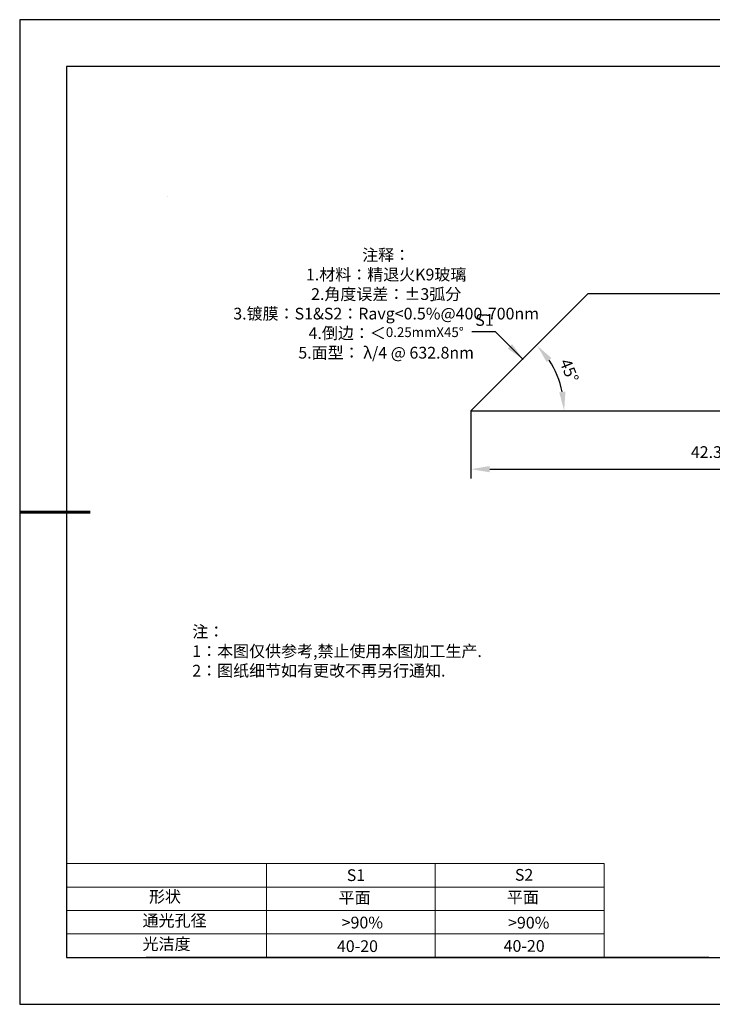
# Model space of a CAD drawing. Units: millimetres. Extents: x 0 to 297, y -2 to 208.
# Drawn here: x 0 to 147, y -2 to 208 of the extents above; entities that cross this region are included whole.
import ezdxf

# ---------------------------------------------------------------- set-up
doc = ezdxf.new("R2010")
doc.units = ezdxf.units.MM
doc.header["$PDSIZE"] = -1
for name, color, linetype in [('1轮廓实线层', 7, 'Continuous'), ('6文字层', 3, 'Continuous'), ('细实线层', 7, 'Continuous')]:
    doc.layers.add(name, color=color, linetype=linetype)
for name, color, linetype, lineweight in [('2细线层', 4, 'Continuous', 15), ('7标注层', 4, 'Continuous', 5), ('粗实线层', 7, 'Continuous', 25)]:
    doc.layers.add(name, color=color, linetype=linetype, lineweight=lineweight)
doc.styles.add('TH-GBD2M', font='calibri.ttf', dxfattribs={"width": 0.8, "height": 2.5})
doc.styles.add('标准', font='txt', dxfattribs={"height": 9.59})
doc.dimstyles.new('TH-GBD2M', dxfattribs={"dimtxt": 3.5, "dimasz": 4, "dimexe": 2, "dimexo": 0, "dimgap": 1.5, "dimtad": 1, "dimdec": 4, "dimzin": 9, "dimdsep": 46, "dimtxsty": 'TH-GBD2M', "dimcen": 0, "dimclrt": 3, "dimadec": 0, "dimazin": 3, "dimtfac": 1, "dimtdec": 4, "dimtofl": 0, "dimtmove": 0, "dimatfit": 3, "dimfxl": 1, "dimtolj": 1, "dimtzin": 0, "dimarcsym": 0})

# ---------------------------------------------------------------- blocks, each defined once
blk = doc.blocks.new('*X6')
at = {"layer": '粗实线层'}
for p, q in [((-138.5, 95), (-138.5, -95)), ((138.5, 95), (-138.5, 95)), ((-138.5, -95), (138.5, -95))]:
    blk.add_line(p, q, dxfattribs=at)
at = {"layer": '粗实线层', "lineweight": 60}
blk.add_line((-148.5, 0), (-133.5, 0), dxfattribs=at)
at = {"layer": '细实线层'}
for p, q in [((148.5, 105), (-148.5, 105)), ((-148.5, 105), (-148.5, -105)), ((-148.5, -105), (148.5, -105))]:
    blk.add_line(p, q, dxfattribs=at)
blk = doc.blocks.new('*D10')
at = {"layer": '7标注层', "color": 0, "lineweight": -2, "transparency": 16777216}
for p, q in [((95.86, 124.81), (95.86, 110.33)), ((201.61, 124.81), (201.61, 110.33)), ((99.86, 112.33), (197.61, 112.33))]:
    blk.add_line(p, q, dxfattribs=at)
at = {"layer": '7标注层', "color": 0, "transparency": 16777216}
for points in [[(99.86, 113), (99.86, 111.67), (95.86, 112.33)], [(197.61, 113), (197.61, 111.67), (201.61, 112.33)]]:
    blk.add_solid(points, dxfattribs=at)
at = {"layer": 'Defpoints', "color": 0, "transparency": 16777216}
for p in [(95.86, 124.81), (201.61, 124.81), (201.61, 112.33)]:
    blk.add_point(p, dxfattribs=at)
at = {"layer": '7标注层', "color": 3, "transparency": 16777216, "insert": (148.86, 115.97), "char_height": 2.5, "attachment_point": 5, "style": 'TH-GBD2M'}
blk.add_mtext('\\A1;42.3{}{\\H0.71x;\\C3;\\S 0.00^ -0.20;}', dxfattribs=at)
blk = doc.blocks.new('*D11')
at = {"layer": '7标注层', "color": 0, "lineweight": -2, "transparency": 16777216}
blk.add_arc((201.61, 124.81), 18.57, 147.3633, 167.6367, dxfattribs=at)
at = {"layer": '7标注层', "color": 0, "transparency": 16777216}
for points in [[(185.45, 135.24), (186.49, 134.4), (188.48, 137.94)], [(184.13, 128.71), (182.8, 128.85), (183.04, 124.81)]]:
    blk.add_solid(points, dxfattribs=at)
at = {"layer": 'Defpoints', "color": 0, "transparency": 16777216}
for p in [(176.61, 149.81), (183.67, 129.61), (96.11, 124.81), (201.61, 124.81), (201.61, 124.81)]:
    blk.add_point(p, dxfattribs=at)
at = {"layer": '7标注层', "color": 3, "transparency": 16777216, "insert": (181.93, 133.06), "char_height": 2.5, "attachment_point": 5, "rotation": 67.2561, "style": 'TH-GBD2M'}
blk.add_mtext('\\A1;45°', dxfattribs=at)
blk = doc.blocks.new('*D12')
at = {"layer": '7标注层', "color": 0, "lineweight": -2, "transparency": 16777216}
blk.add_arc((96.11, 124.81), 19.64, 11.6886, 33.3114, dxfattribs=at)
at = {"layer": '7标注层', "color": 0, "transparency": 16777216}
for points in [[(112.01, 135.17), (113.04, 136.01), (110, 138.69)], [(116.01, 128.85), (114.68, 128.72), (115.75, 124.81)]]:
    blk.add_solid(points, dxfattribs=at)
at = {"layer": 'Defpoints', "color": 0, "transparency": 16777216}
for p in [(121.11, 149.81), (113.12, 134.63), (96.11, 124.81), (96.11, 124.81), (201.61, 124.81)]:
    blk.add_point(p, dxfattribs=at)
at = {"layer": '7标注层', "color": 3, "transparency": 16777216, "insert": (116.83, 133.35), "char_height": 2.5, "attachment_point": 5, "rotation": 292.4145, "style": 'TH-GBD2M'}
blk.add_mtext('\\A1;45°', dxfattribs=at)

msp = doc.modelspace()

# ---------------------------------------------------------------- linework, layer by layer
for p, q in [((95.85883, 124.80526), (120.85883, 149.80526)), ((120.85883, 149.80526), (176.60883, 149.80526)), ((95.85883, 124.80526), (201.60883, 124.80526))]:
    msp.add_line(p, q)
at = {"layer": '1轮廓实线层'}
msp.add_line((146.5966, 8.19411), (286.5966, 8.19411), dxfattribs=at)
at = {"layer": '2细线层'}
for p, q in [((9.5966, 28.19411), (124.2431, 28.19411)), ((52.2431, 28.19411), (52.2431, 8.19411)), ((88.2431, 28.19411), (88.2431, 8.19411)), ((124.2431, 28.19411), (124.2431, 8.19411)), ((9.5966, 23.19411), (124.2431, 23.19411)), ((9.5966, 18.19411), (124.2431, 18.19411)), ((9.5966, 13.19411), (124.2431, 13.19411))]:
    msp.add_line(p, q, dxfattribs=at)
at = {"layer": '6文字层', "color": 0}
msp.add_line((146.5966, 8.19411), (26.5966, 8.19411), dxfattribs=at)
at = {"layer": '7标注层'}
msp.add_line((31.05694, 170.49545), (31.05694, 170.49545), dxfattribs=at)

# ---------------------------------------------------------------- block references
at = {"layer": '粗实线层'}
msp.add_blockref('*X6', (148.0966, 103.19411), dxfattribs=at)

# ---------------------------------------------------------------- texts
at = {"layer": '6文字层', "color": 3, "insert": (77.7698, 147.58928), "char_height": 2.5, "attachment_point": 5}
msp.add_mtext_dynamic_manual_height_columns('{\\fSimSun|b1|i0|c134|p2;注释：\\fSimSun|b1|i0|c0|p2; \\P\\fSimSun|b1|i0|c134|p2;1.材料：精退火K9玻璃\\fSimSun|b1|i0|c0|p2;                           \\H0.99999x;   \\P\\fSimSun|b1|i0|c134|p2;2.角度误差：±3弧分\\P3.镀膜：S1&S2：Ravg<0.5%@400-700nm\\fSimSun|b1|i0|c0|p2;  \\fSimSun|b1|i0|c134|p2;\\P4.倒边：＜\\fArial|b1|i0|c0|p34;\\H0.83334x;\\C256;0.25mmX45°\\fAdobe Pi Std|b1|i0|c134|p0;\\H1.3x;\\P\\fSimSun|b1|i0|c134|p2;\\H0.92311x;\\C3;5.面型： λ/4 @ 632.8nm}', width=93.4257079, gutter_width=1, heights=[126.52344], dxfattribs=at)
at = {"layer": '6文字层', "insert": (36.41529, 78.93275), "char_height": 2.5, "attachment_point": 1, "style": '标准'}
msp.add_mtext_dynamic_manual_height_columns('{\\fSimSun|b1|i0|c134|p2;\\C1;注：\\P1：本图仅供参考,禁止使用本图加工生产.\\P2：图纸细节如有更改不再另行通知.}', width=114.670306, gutter_width=1, heights=[0], dxfattribs=at)
at = {"layer": '6文字层', "attachment_point": 1}
for s, width, insert, char_height in [('{\\fSimSun|b1|i0|c0|p2;S1}', 24.7226158, (69.36797, 26.98408), 2.5), ('{\\fSimSun|b1|i0|c0|p2;S2}', 21.2957182, (105.22943, 27.05267), 2.5), ('{\\fSimSun|b1|i0|c134|p2;形状}', 13.9677938, (27.17713, 22.40257), 2.5), ('{\\fSimSun|b1|i0|c134|p2;平面}', 21.8361009, (67.63596, 22.18671), 2.5), ('{\\fSimSun|b1|i0|c134|p2;平面}', 16.1289395, (103.52676, 22.27784), 2.5), ('{\\fSimSun|b1|i0|c134|p2;通光孔径}', 16.3962864, (25.81476, 17.30869), 2.5), ('{\\fSimSun|b1|i0|c134|p2;\\C3;>90%}', 25.4324402, (68.28511, 16.88085), 2.5), ('{\\fSimSun|b1|i0|c134|p2;\\C3;>90%}', 25.4324402, (103.77989, 16.85405), 2.5), ('{\\fSimSun|b1|i0|c134|p2;光洁度}', 16.3962864, (25.81476, 12.30869), 2.5), ('{\\fSimSun|b1|i0|c134|p2;\\H1.25x;40-20}', 19.1636462, (67.27197, 11.84774), 2), ('{\\fSimSun|b1|i0|c134|p2;\\H1.25x;40-20}', 19.1636462, (102.83331, 11.89283), 2)]:
    msp.add_mtext_dynamic_manual_height_columns(s, width=width, gutter_width=17.5, heights=[0], dxfattribs=dict(at, insert=insert, char_height=char_height))
at = {"layer": '7标注层', "color": 3, "insert": (98.7453, 144.15057), "char_height": 2.5, "attachment_point": 5, "style": 'TH-GBD2M'}
msp.add_mtext('\\A1;S1', dxfattribs=at)

# ---------------------------------------------------------------- dimensions: what is measured, and where the dimension line sits
at = {"layer": '7标注层'}
for base, line1, line2, picture, middle in [((183.66835, 129.6124), ((201.60883, 124.80526), (176.60883, 149.80526)), ((96.10883, 124.80526), (201.60883, 124.80526)), '*D11', (184.4797, 131.98595)), ((113.11879, 134.62596), ((96.10883, 124.80526), (201.60883, 124.80526)), ((96.10883, 124.80526), (121.10883, 149.80526)), '*D12', (114.26632, 132.29462))]:
    dim = msp.add_angular_dim_2l(base=base, line1=line1, line2=line2, dimstyle='TH-GBD2M', dxfattribs=at)
    dim.commit()
    dim.dimension.update_dxf_attribs({"geometry": picture, "text_midpoint": middle, "dimtype": 162})
dim = msp.add_linear_dim(base=(201.60883, 112.33425), p1=(95.85883, 124.80526), p2=(201.60883, 124.80526), text='<>{}{\\H0.71x;\\C3;\\S 0.00^ -0.20;}', dimstyle='TH-GBD2M', override={"dimlfac": 0.4, "dimtm": 0.2, "dimtdec": 2}, dxfattribs=at)
dim.commit()
dim.dimension.update_dxf_attribs({"geometry": '*D10', "text_midpoint": (148.85883, 112.33425), "dimtype": 160})

# ---------------------------------------------------------------- leaders
msp.add_leader([(107.00748, 135.70391), (101.06795, 141.61722), (96.04264, 141.61722)], dimstyle='TH-GBD2M', override={"dimgap": 1.5, "dimtad": 0, "dimtxsty": 'TH-GBD2M'}, dxfattribs=at)

doc.saveas('drawing.dxf')
